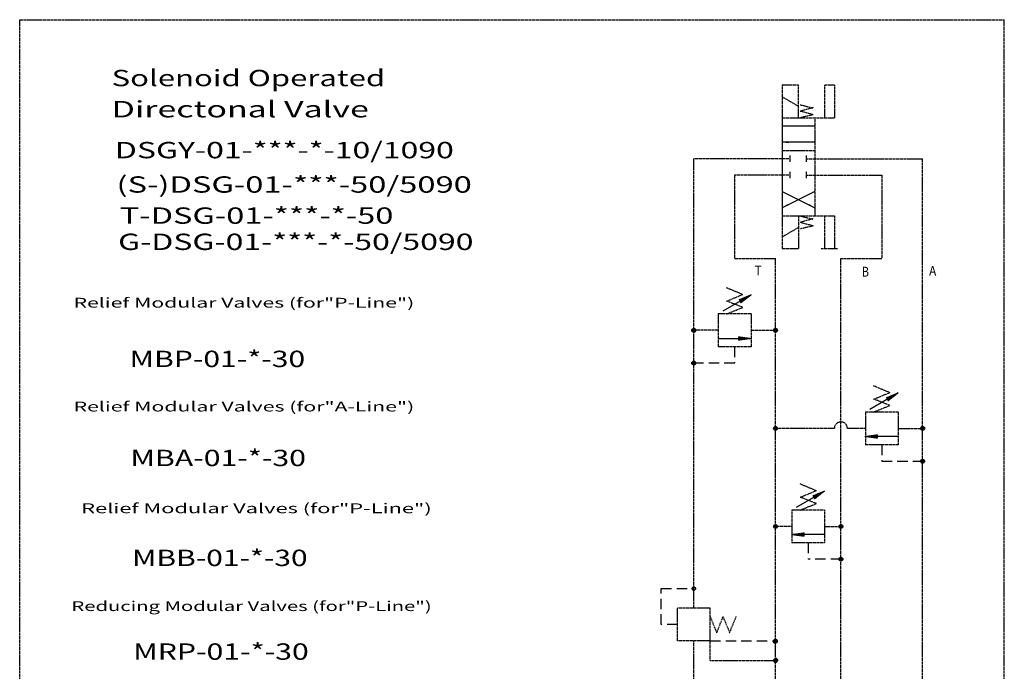
# Model space of a CAD drawing. Units: millimetres. Extents: x 1743 to 4659, y 1268 to 2758.
# Drawn here: x 3558 to 3859, y 2558 to 2758 of the extents above; entities that cross this region are included whole.
import ezdxf
from ezdxf.enums import TextEntityAlignment as Align

# ---------------------------------------------------------------- set-up
doc = ezdxf.new("R2010")
doc.units = ezdxf.units.MM
for name, pattern in [('DASHED', [4.7625, 3.175, -1.5875]), ('HIDDEN', [0.375, 0.25, -0.125]), ('SOLID', [0])]:
    doc.linetypes.add(name, pattern=pattern)
for name, color, linetype in [('2', 2, 'HIDDEN'), ('27', 111, 'SOLID'), ('4', 4, 'Continuous')]:
    doc.layers.add(name, color=color, linetype=linetype)
doc.styles.get("Standard").update_dxf_attribs({"font": 'txt.shx', "bigfont": 'whgtxt.shx'})

# ---------------------------------------------------------------- blocks, each defined once
blk = doc.blocks.new('SYMBOL')
at = {"layer": '4', "lineweight": 9}
h = blk.add_hatch(dxfattribs=at)
h.set_pattern_fill('_USER', color=256, scale=0.01, angle=30, style=0, pattern_type=0)
h.set_pattern_definition([(30, (1431.958571, 727.181261), (-0.005, 0.00866025404), [])])
h.paths.add_polyline_path([(1193.66, 1245.2), (1190.04, 1243.72), (1190.57, 1242.79)])
h = blk.add_hatch(dxfattribs=at)
h.set_pattern_fill('_USER', color=256, scale=0.01, style=0, pattern_type=0)
h.set_pattern_definition([(360, (1141.007978, 664.112859), (5e-18, 0.01), [])])
h.paths.add_polyline_path([(1193.64, 1231.87), (1189.77, 1232.41), (1189.77, 1231.34)])
h = blk.add_hatch(dxfattribs=at)
h.set_pattern_fill('_USER', color=256, scale=0.01, angle=30, style=0, pattern_type=0)
h.set_pattern_definition([(30, (1476.958571, 697.181261), (-0.005, 0.00866025404), [])])
h.paths.add_polyline_path([(1238.66, 1215.2), (1235.04, 1213.72), (1235.57, 1212.79)])
h = blk.add_hatch(dxfattribs=at)
h.set_pattern_fill('_USER', color=256, scale=0.01, angle=180, style=0, pattern_type=0)
h.set_pattern_definition([(180, (1281.144011, 1769.653919), (-6e-18, -0.01), [])])
h.paths.add_polyline_path([(1228.51, 1201.89), (1232.39, 1201.36), (1232.39, 1202.43)])
h = blk.add_hatch(dxfattribs=at)
h.set_pattern_fill('_USER', color=256, scale=0.01, angle=30, style=0, pattern_type=0)
h.set_pattern_definition([(30, (1454.458571, 667.181261), (-0.005, 0.00866025404), [])])
h.paths.add_polyline_path([(1216.16, 1185.2), (1212.54, 1183.72), (1213.07, 1182.79)])
h = blk.add_hatch(dxfattribs=at)
h.set_pattern_fill('_USER', color=256, scale=0.01, angle=180, style=0, pattern_type=0)
h.set_pattern_definition([(180, (1258.644011, 1739.653919), (-6e-18, -0.01), [])])
h.paths.add_polyline_path([(1206.01, 1171.89), (1209.89, 1171.36), (1209.89, 1172.43)])
at = {"color": 3, "const_width": 0.6, "flags": 128}
for points in [[(1175.84, 1234.37, 1), (1176.44, 1234.37, 1)], [(1200.84, 1234.37, 1), (1201.44, 1234.37, 1)], [(1175.84, 1224.34, 1), (1176.44, 1224.34, 1)], [(1200.84, 1204.37, 1), (1201.44, 1204.37, 1)], [(1245.84, 1204.37, 1), (1246.44, 1204.37, 1)], [(1245.84, 1194.34, 1), (1246.44, 1194.34, 1)], [(1200.84, 1174.37, 1), (1201.44, 1174.37, 1)], [(1220.84, 1174.37, 1), (1221.44, 1174.37, 1)], [(1220.84, 1164.37, 1), (1221.44, 1164.37, 1)], [(1200.75, 1139.22, 1), (1201.35, 1139.22, 1)], [(1200.84, 1133.37, 1), (1201.44, 1133.37, 1)]]:
    blk.add_lwpolyline(points, format="xyb", close=True, dxfattribs=at)
at = {"color": 3}
for centre in [(1176.14, 1234.37), (1201.14, 1234.37), (1176.14, 1224.34), (1201.14, 1204.37), (1246.14, 1204.37), (1246.14, 1194.34), (1201.14, 1174.37), (1221.14, 1174.37), (1221.14, 1164.37), (1201.05, 1139.22), (1201.14, 1133.37)]:
    blk.add_circle(centre, 0.6, dxfattribs=at)
at = {"layer": '2'}
for p, q in [((969.9, -160.63), (969.9, 1329.37)), ((969.9, 1329.37), (1271.14, 1329.37)), ((1271.14, -160.63), (1271.14, 1329.37)), ((1203.14, 1309.37), (1203.14, 1259.37)), ((1208.14, 1309.37), (1203.14, 1309.37)), ((1208.14, 1299.37), (1208.14, 1309.37)), ((1216.14, 1309.37), (1216.14, 1299.37)), ((1219.14, 1309.37), (1216.14, 1309.37)), ((1219.14, 1309.37), (1219.14, 1299.37)), ((1203.14, 1305.82), (1208.14, 1302.93)), ((1208.64, 1303.37), (1212.64, 1302.37)), ((1212.68, 1302.49), (1208.64, 1301.37)), ((1208.72, 1301.45), (1212.64, 1300.37)), ((1203.14, 1299.37), (1219.14, 1299.37)), ((1212.63, 1300.3), (1208.64, 1299.37)), ((1213.14, 1299.37), (1213.14, 1269.37)), ((1203.14, 1289.37), (1213.14, 1289.37)), ((1176.14, 1149.35), (1176.14, 1286.87)), ((1205.64, 1286.87), (1176.14, 1286.87)), ((1205.64, 1285.87), (1205.64, 1287.87)), ((1210.64, 1285.87), (1210.64, 1287.87)), ((1210.64, 1286.87), (1246.14, 1286.87)), ((1246.14, 999.37), (1246.14, 1286.87)), ((1188.64, 1281.87), (1188.64, 1256.37)), ((1205.64, 1281.87), (1188.64, 1281.87)), ((1205.64, 1280.87), (1205.64, 1282.87)), ((1210.64, 1280.87), (1210.64, 1282.87)), ((1210.64, 1281.87), (1233.64, 1281.87)), ((1233.64, 1281.87), (1233.64, 1256.37)), ((1203.14, 1269.37), (1219.14, 1269.37)), ((1208.14, 1269.37), (1208.14, 1259.37)), ((1208.64, 1269.37), (1212.64, 1268.37)), ((1212.68, 1268.49), (1208.64, 1267.37)), ((1216.14, 1269.37), (1216.14, 1259.37)), ((1219.14, 1269.37), (1219.14, 1259.37)), ((1203.14, 1262.93), (1208.14, 1265.82)), ((1212.63, 1266.3), (1208.64, 1265.37)), ((1208.72, 1267.45), (1212.64, 1266.37)), ((1203.14, 1259.37), (1208.14, 1259.37)), ((1215.14, 1259.37), (1220.14, 1259.37)), ((1188.64, 1256.37), (1201.14, 1256.37)), ((1201.14, 246.37), (1201.14, 1256.37)), ((1221.14, 153.37), (1221.14, 1256.37)), ((1221.14, 1256.37), (1233.64, 1256.37)), ((1191.19, 1245.27), (1186.14, 1247.37)), ((1186.21, 1243.29), (1191.14, 1245.37)), ((1191.14, 1241.37), (1186.14, 1243.37)), ((1186.14, 1239.37), (1191.14, 1241.37)), ((1193.64, 1239.37), (1183.64, 1239.37)), ((1183.64, 1239.37), (1183.64, 1229.37)), ((1193.64, 1239.37), (1193.64, 1229.37)), ((1183.64, 1234.37), (1176.14, 1234.37)), ((1193.64, 1234.37), (1201.14, 1234.37)), ((1193.64, 1229.37), (1183.64, 1229.37)), ((1236.19, 1215.27), (1231.14, 1217.37)), ((1231.21, 1213.29), (1236.14, 1215.37)), ((1236.14, 1211.37), (1231.14, 1213.37)), ((1231.14, 1209.37), (1236.14, 1211.37)), ((1228.64, 1209.37), (1228.64, 1199.37)), ((1238.64, 1209.37), (1228.64, 1209.37)), ((1238.64, 1209.37), (1238.64, 1199.37)), ((1219.14, 1204.37), (1201.14, 1204.37)), ((1228.64, 1204.37), (1223.14, 1204.37)), ((1238.64, 1204.37), (1246.14, 1204.37)), ((1238.64, 1199.37), (1228.64, 1199.37)), ((1213.69, 1185.27), (1208.64, 1187.37)), ((1208.71, 1183.29), (1213.64, 1185.37)), ((1213.64, 1181.37), (1208.64, 1183.37)), ((1208.64, 1179.37), (1213.64, 1181.37)), ((1216.14, 1179.37), (1206.14, 1179.37)), ((1206.14, 1179.37), (1206.14, 1169.37)), ((1216.14, 1179.37), (1216.14, 1169.37)), ((1206.14, 1174.37), (1201.14, 1174.37)), ((1216.14, 1174.37), (1221.14, 1174.37)), ((1216.14, 1169.37), (1206.14, 1169.37)), ((1171.14, 1139.35), (1171.14, 1149.35)), ((1171.14, 1139.35), (1171.14, 1149.35)), ((1181.14, 1149.35), (1171.14, 1149.35)), ((1181.14, 1133.37), (1181.14, 1149.35)), ((1181.14, 1146.85), (1183.14, 1141.85)), ((1183.14, 1141.85), (1185.14, 1146.85)), ((1185.06, 1146.79), (1187.14, 1141.85)), ((1187.04, 1141.81), (1189.14, 1146.85)), ((1181.14, 1139.35), (1171.14, 1139.35)), ((1176.14, 1119.35), (1176.14, 1139.35)), ((1181.14, 1133.37), (1201.14, 1133.37))]:
    blk.add_line(p, q, dxfattribs=at)
for points in [[(1175.64, 1234.37), (1175.68, 1234.57), (1175.79, 1234.73), (1175.95, 1234.84), (1176.14, 1234.87), (1176.34, 1234.84), (1176.5, 1234.73), (1176.61, 1234.57), (1176.64, 1234.37), (1176.61, 1234.18), (1176.5, 1234.02), (1176.34, 1233.91), (1176.14, 1233.87), (1175.95, 1233.91), (1175.79, 1234.02), (1175.68, 1234.18)], [(1200.64, 1234.37), (1200.68, 1234.57), (1200.79, 1234.73), (1200.95, 1234.84), (1201.14, 1234.87), (1201.34, 1234.84), (1201.5, 1234.73), (1201.61, 1234.57), (1201.64, 1234.37), (1201.61, 1234.18), (1201.5, 1234.02), (1201.34, 1233.91), (1201.14, 1233.87), (1200.95, 1233.91), (1200.79, 1234.02), (1200.68, 1234.18)], [(1201.64, 1234.37), (1201.61, 1234.57), (1201.5, 1234.73), (1201.34, 1234.84), (1201.14, 1234.87), (1200.95, 1234.84), (1200.79, 1234.73), (1200.68, 1234.57), (1200.64, 1234.37), (1200.68, 1234.18), (1200.79, 1234.02), (1200.95, 1233.91), (1201.14, 1233.87), (1201.34, 1233.91), (1201.5, 1234.02), (1201.61, 1234.18)], [(1175.64, 1224.34), (1175.68, 1224.53), (1175.79, 1224.69), (1175.95, 1224.8), (1176.14, 1224.84), (1176.34, 1224.8), (1176.5, 1224.69), (1176.61, 1224.53), (1176.64, 1224.34), (1176.61, 1224.15), (1176.5, 1223.99), (1176.34, 1223.88), (1176.14, 1223.84), (1175.95, 1223.88), (1175.79, 1223.99), (1175.68, 1224.15)], [(1175.64, 1224.34), (1175.68, 1224.53), (1175.79, 1224.69), (1175.95, 1224.8), (1176.14, 1224.84), (1176.34, 1224.8), (1176.5, 1224.69), (1176.61, 1224.53), (1176.64, 1224.34), (1176.61, 1224.15), (1176.5, 1223.99), (1176.34, 1223.88), (1176.14, 1223.84), (1175.95, 1223.88), (1175.79, 1223.99), (1175.68, 1224.15)], [(1201.64, 1204.37), (1201.61, 1204.57), (1201.5, 1204.73), (1201.34, 1204.84), (1201.14, 1204.87), (1200.95, 1204.84), (1200.79, 1204.73), (1200.68, 1204.57), (1200.64, 1204.37), (1200.68, 1204.18), (1200.79, 1204.02), (1200.95, 1203.91), (1201.14, 1203.87), (1201.34, 1203.91), (1201.5, 1204.02), (1201.61, 1204.18)], [(1246.64, 1204.37), (1246.61, 1204.57), (1246.5, 1204.73), (1246.34, 1204.84), (1246.14, 1204.87), (1245.95, 1204.84), (1245.79, 1204.73), (1245.68, 1204.57), (1245.64, 1204.37), (1245.68, 1204.18), (1245.79, 1204.02), (1245.95, 1203.91), (1246.14, 1203.87), (1246.34, 1203.91), (1246.5, 1204.02), (1246.61, 1204.18)], [(1246.64, 1194.34), (1246.61, 1194.53), (1246.5, 1194.69), (1246.34, 1194.8), (1246.14, 1194.84), (1245.95, 1194.8), (1245.79, 1194.69), (1245.68, 1194.53), (1245.64, 1194.34), (1245.68, 1194.15), (1245.79, 1193.99), (1245.95, 1193.88), (1246.14, 1193.84), (1246.34, 1193.88), (1246.5, 1193.99), (1246.61, 1194.15)], [(1246.64, 1194.34), (1246.61, 1194.53), (1246.5, 1194.69), (1246.34, 1194.8), (1246.14, 1194.84), (1245.95, 1194.8), (1245.79, 1194.69), (1245.68, 1194.53), (1245.64, 1194.34), (1245.68, 1194.15), (1245.79, 1193.99), (1245.95, 1193.88), (1246.14, 1193.84), (1246.34, 1193.88), (1246.5, 1193.99), (1246.61, 1194.15)], [(1201.64, 1174.37), (1201.61, 1174.57), (1201.5, 1174.73), (1201.34, 1174.84), (1201.14, 1174.87), (1200.95, 1174.84), (1200.79, 1174.73), (1200.68, 1174.57), (1200.64, 1174.37), (1200.68, 1174.18), (1200.79, 1174.02), (1200.95, 1173.91), (1201.14, 1173.87), (1201.34, 1173.91), (1201.5, 1174.02), (1201.61, 1174.18)], [(1221.64, 1174.37), (1221.61, 1174.57), (1221.5, 1174.73), (1221.34, 1174.84), (1221.14, 1174.87), (1220.95, 1174.84), (1220.79, 1174.73), (1220.68, 1174.57), (1220.64, 1174.37), (1220.68, 1174.18), (1220.79, 1174.02), (1220.95, 1173.91), (1221.14, 1173.87), (1221.34, 1173.91), (1221.5, 1174.02), (1221.61, 1174.18)], [(1221.64, 1174.37), (1221.61, 1174.57), (1221.5, 1174.73), (1221.34, 1174.84), (1221.14, 1174.87), (1220.95, 1174.84), (1220.79, 1174.73), (1220.68, 1174.57), (1220.64, 1174.37), (1220.68, 1174.18), (1220.79, 1174.02), (1220.95, 1173.91), (1221.14, 1173.87), (1221.34, 1173.91), (1221.5, 1174.02), (1221.61, 1174.18)], [(1221.64, 1164.37), (1221.61, 1164.57), (1221.5, 1164.73), (1221.34, 1164.84), (1221.14, 1164.87), (1220.95, 1164.84), (1220.79, 1164.73), (1220.68, 1164.57), (1220.64, 1164.37), (1220.68, 1164.18), (1220.79, 1164.02), (1220.95, 1163.91), (1221.14, 1163.87), (1221.34, 1163.91), (1221.5, 1164.02), (1221.61, 1164.18)], [(1221.64, 1164.37), (1221.61, 1164.57), (1221.5, 1164.73), (1221.34, 1164.84), (1221.14, 1164.87), (1220.95, 1164.84), (1220.79, 1164.73), (1220.68, 1164.57), (1220.64, 1164.37), (1220.68, 1164.18), (1220.79, 1164.02), (1220.95, 1163.91), (1221.14, 1163.87), (1221.34, 1163.91), (1221.5, 1164.02), (1221.61, 1164.18)], [(1221.64, 1164.37), (1221.61, 1164.57), (1221.5, 1164.73), (1221.34, 1164.84), (1221.14, 1164.87), (1220.95, 1164.84), (1220.79, 1164.73), (1220.68, 1164.57), (1220.64, 1164.37), (1220.68, 1164.18), (1220.79, 1164.02), (1220.95, 1163.91), (1221.14, 1163.87), (1221.34, 1163.91), (1221.5, 1164.02), (1221.61, 1164.18)], [(1176.64, 1155.37), (1176.61, 1155.57), (1176.5, 1155.73), (1176.34, 1155.84), (1176.14, 1155.87), (1175.95, 1155.84), (1175.79, 1155.73), (1175.68, 1155.57), (1175.64, 1155.37), (1175.68, 1155.18), (1175.79, 1155.02), (1175.95, 1154.91), (1176.14, 1154.87), (1176.34, 1154.91), (1176.5, 1155.02), (1176.61, 1155.18)], [(1201.55, 1139.22), (1201.51, 1139.41), (1201.4, 1139.57), (1201.24, 1139.68), (1201.05, 1139.72), (1200.86, 1139.68), (1200.7, 1139.57), (1200.59, 1139.41), (1200.55, 1139.22), (1200.59, 1139.03), (1200.7, 1138.87), (1200.86, 1138.76), (1201.05, 1138.72), (1201.24, 1138.76), (1201.4, 1138.87), (1201.51, 1139.03)], [(1201.64, 1139.35), (1201.61, 1139.54), (1201.5, 1139.71), (1201.34, 1139.81), (1201.14, 1139.85), (1200.95, 1139.81), (1200.79, 1139.71), (1200.68, 1139.54), (1200.64, 1139.35), (1200.68, 1139.16), (1200.79, 1139), (1200.95, 1138.89), (1201.14, 1138.85), (1201.34, 1138.89), (1201.5, 1139), (1201.61, 1139.16)], [(1201.64, 1139.35), (1201.61, 1139.54), (1201.5, 1139.71), (1201.34, 1139.81), (1201.14, 1139.85), (1200.95, 1139.81), (1200.79, 1139.71), (1200.68, 1139.54), (1200.64, 1139.35), (1200.68, 1139.16), (1200.79, 1139), (1200.95, 1138.89), (1201.14, 1138.85), (1201.34, 1138.89), (1201.5, 1139), (1201.61, 1139.16)], [(1201.64, 1133.37), (1201.61, 1133.57), (1201.5, 1133.73), (1201.34, 1133.84), (1201.14, 1133.87), (1200.95, 1133.84), (1200.79, 1133.73), (1200.68, 1133.57), (1200.64, 1133.37), (1200.68, 1133.18), (1200.79, 1133.02), (1200.95, 1132.91), (1201.14, 1132.87), (1201.34, 1132.91), (1201.5, 1133.02), (1201.61, 1133.18)], [(1201.74, 1133.5), (1201.7, 1133.7), (1201.59, 1133.86), (1201.43, 1133.97), (1201.24, 1134), (1201.05, 1133.97), (1200.89, 1133.86), (1200.78, 1133.7), (1200.74, 1133.5), (1200.78, 1133.31), (1200.89, 1133.15), (1201.05, 1133.04), (1201.24, 1133), (1201.43, 1133.04), (1201.59, 1133.15), (1201.7, 1133.31)]]:
    blk.add_lwpolyline(points, close=True, dxfattribs=at)
for centre in [(1176.14, 1234.37), (1201.14, 1234.37), (1201.14, 1234.37), (1176.14, 1224.34), (1176.14, 1224.34), (1201.14, 1204.37), (1246.14, 1204.37), (1246.14, 1194.34), (1246.14, 1194.34), (1201.14, 1174.37), (1221.14, 1174.37), (1221.14, 1174.37), (1221.14, 1164.37), (1221.14, 1164.37), (1221.14, 1164.37), (1176.14, 1155.37), (1201.05, 1139.22), (1201.14, 1139.35), (1201.14, 1139.35), (1201.14, 1133.37), (1201.24, 1133.5)]:
    blk.add_circle(centre, 0.5, dxfattribs=at)
blk.add_arc((1221.14, 1204.37), 2, 0, 180, dxfattribs=at)
at = {"layer": '27'}
for p, q in [((1203.14, 1299.37), (1203.14, 1269.37)), ((1203.14, 1296.87), (1213.14, 1296.87)), ((1213.14, 1291.87), (1203.14, 1291.87)), ((1203.14, 1276.87), (1213.14, 1271.87)), ((1213.14, 1276.87), (1203.14, 1271.87)), ((1183.64, 1231.87), (1193.64, 1231.87)), ((1238.64, 1201.87), (1228.64, 1201.87)), ((1216.14, 1171.87), (1206.14, 1171.87))]:
    blk.add_line(p, q, dxfattribs=at)
at = {"layer": '27', "color": 0}
for points in [[(1211.16, 1297.13), (1211.16, 1296.61), (1213.14, 1296.87)], [(1205.13, 1291.61), (1205.13, 1292.13), (1203.14, 1291.87)], [(1205.04, 1272.53), (1204.8, 1272.99), (1203.14, 1271.87)], [(1211.49, 1272.99), (1211.25, 1272.53), (1213.14, 1271.87)], [(1191.66, 1232.13), (1191.66, 1231.61), (1193.64, 1231.87)]]:
    blk.add_solid(points, dxfattribs=at)
at = {"layer": '4'}
for p, q in [((1193.66, 1245.2), (1185, 1240.2)), ((1238.66, 1215.2), (1230, 1210.2)), ((1216.16, 1185.2), (1207.5, 1180.2))]:
    blk.add_line(p, q, dxfattribs=at)
at = {"layer": '4', "linetype": 'DASHED'}
for p, q in [((1188.64, 1229.37), (1188.64, 1224.37)), ((1188.64, 1224.37), (1176.14, 1224.34)), ((1233.64, 1199.37), (1233.64, 1194.37)), ((1233.64, 1194.37), (1246.14, 1194.34)), ((1211.14, 1169.37), (1211.14, 1164.37)), ((1221.23, 1164.37), (1211.14, 1164.37)), ((1166.14, 1144.35), (1166.14, 1155.37)), ((1166.14, 1155.37), (1176.14, 1155.37)), ((1171.14, 1144.35), (1166.14, 1144.35)), ((1181.14, 1139.35), (1201.14, 1139.35))]:
    blk.add_line(p, q, dxfattribs=at)
at = {"layer": '4', "lineweight": 9, "flags": 128}
for points in [[(1193.66, 1245.2), (1190.04, 1243.72), (1190.57, 1242.79)], [(1193.64, 1231.87), (1189.77, 1232.41), (1189.77, 1231.34)], [(1228.51, 1201.89), (1232.39, 1201.36), (1232.39, 1202.43)], [(1206.01, 1171.89), (1209.89, 1171.36), (1209.89, 1172.43)]]:
    blk.add_lwpolyline(points, close=True, dxfattribs=at)
at = {"layer": '27'}
for s, height, width, p, p2 in [('Solenoid Operated', 5, 1.262194, (998.01, 1309.03), (1081.72, 1309.03)), ('Directonal Valve', 5, 1.346297, (998.01, 1299.51), (1076.72, 1299.51)), ('DSGY-01-***-*-10/1090', 5, 1.052174, (999.01, 1286.99), (1102.72, 1286.99)), ('(S-)DSG-01-***-50/5090', 5, 1.052074, (999.51, 1276.47), (1108.22, 1276.47)), ('T-DSG-01-***-*-50', 5, 1.022093, (1000.51, 1266.96), (1084.23, 1266.96)), ('G-DSG-01-***-*-50/5090', 5, 1.016927, (1000.01, 1258.94), (1108.73, 1258.94)), ('T', 3, 1.114289, (1194.7, 1251.18), (1196.93, 1251.18)), ('B', 3, 1.114289, (1227.52, 1250.8), (1229.75, 1250.8)), ('A', 3, 0.975002, (1248.11, 1251.05), (1250.34, 1251.05)), ('Relief Modular Valves (for"P-Line")', 3, 1.329719, (986.38, 1241.31), (1090.61, 1241.31)), ('MBP-01-*-30', 5, 0.98087, (1003.52, 1223.13), (1057.23, 1223.13)), ('Relief Modular Valves (for"A-Line")', 3, 1.3273, (986.38, 1209.55), (1090.61, 1209.55)), ('MBA-01-*-30', 5, 0.976624, (1003.77, 1192.83), (1057.48, 1192.83)), ('  Relief Modular Valves (for"P-Line")', 3, 1.34002, (985.72, 1178.44), (1095.95, 1178.44)), ('MBB-01-*-30', 5, 0.98087, (1004.27, 1162.27), (1057.98, 1162.27)), ('Reducing Modular Valves (for"P-Line")', 3, 1.276031, (985.72, 1148.51), (1095.95, 1148.51)), ('MRP-01-*-30', 5, 0.98087, (1004.62, 1133.61), (1058.33, 1133.61))]:
    blk.add_text(s, height=height, dxfattribs=dict(at, width=width)).set_placement(p, p2, align=Align.FIT)

msp = doc.modelspace()

# ---------------------------------------------------------------- block references
msp.add_blockref('SYMBOL', (2587.89, 1428.35))

doc.saveas('drawing.dxf')
